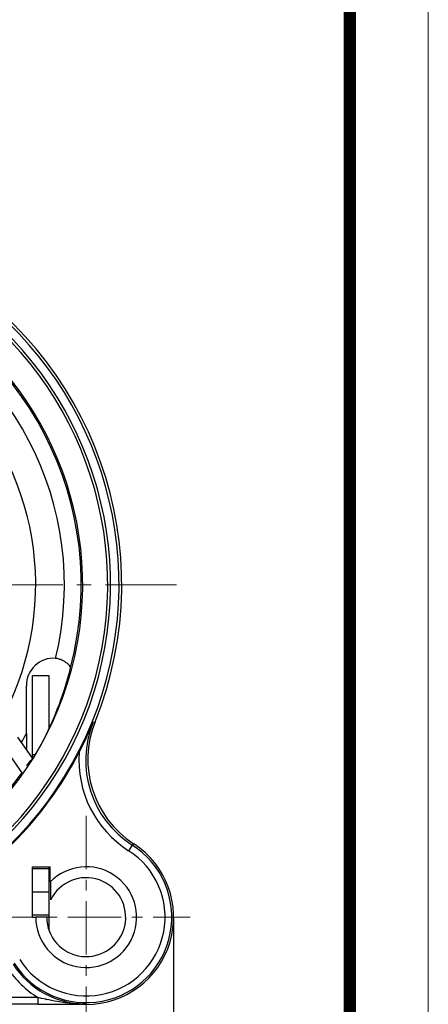
# Model space of a CAD drawing. Units: millimetres. Extents: x 952 to 1539, y 326 to 742.
# Drawn here: x 1503 to 1539, y 609 to 697 of the extents above; entities that cross this region are included whole.
import ezdxf

# ---------------------------------------------------------------- set-up
doc = ezdxf.new("R2010")
doc.units = ezdxf.units.MM
doc.linetypes.add('CENTER', pattern=[50.8, 31.75, -6.35, 6.35, -6.35])
doc.layers.get('0').update_dxf_attribs({"lineweight": 30})
doc.layers.add('AUSFORMSCHRAEGEN', color=7, linetype='Continuous')
doc.layers.add('RUNDUNGEN', color=7, linetype='Continuous')
for name, color, linetype, lineweight in [('中心线层', 6, 'CENTER', 18), ('尺寸线', 3, 'Continuous', 18), ('尺寸线层', 1, 'Continuous', 18)]:
    doc.layers.add(name, color=color, linetype=linetype, lineweight=lineweight)
doc.styles.get("Standard").update_dxf_attribs({"font": 'swisscl.ttf'})
doc.dimstyles.new('ISO-25$0', dxfattribs={"dimtxt": 2.5, "dimasz": 2.5, "dimexe": 0.8, "dimexo": 0.1, "dimtad": 1, "dimlfac": 0.4, "dimdsep": 46, "dimtxsty": 'Standard', "dimcen": 2.5, "dimadec": 0, "dimazin": 0, "dimtfac": 1, "dimtmove": 0, "dimatfit": 3, "dimfxl": 1, "dimarcsym": 0})

# ---------------------------------------------------------------- blocks, each defined once
blk = doc.blocks.new('*D38')
at = {"layer": 'Defpoints', "color": 0, "lineweight": 18}
for p in [(1441.744, 676.289), (1516.744, 616.889), (1516.744, 592.471)]:
    blk.add_point(p, dxfattribs=at)
at = {"layer": '尺寸线', "color": 0, "linetype": 'ByBlock', "lineweight": -2}
for p, q in [((1441.744, 676.189), (1441.744, 591.671)), ((1516.744, 616.789), (1516.744, 591.671)), ((1444.244, 592.471), (1514.244, 592.471))]:
    blk.add_line(p, q, dxfattribs=at)
at = {"layer": '尺寸线', "color": 0, "lineweight": 18}
for points in [[(1444.244, 592.888), (1444.244, 592.054), (1441.744, 592.471)], [(1514.244, 592.888), (1514.244, 592.054), (1516.744, 592.471)]]:
    blk.add_solid(points, dxfattribs=at)
at = {"layer": '尺寸线', "color": 0, "insert": (1479.244, 594.376), "char_height": 2.5, "attachment_point": 5}
blk.add_mtext('25±0.2', dxfattribs=at)
blk = doc.blocks.new('_DotSmall')
at = {"layer": '尺寸线层', "color": 0, "const_width": 0.5}
blk.add_lwpolyline([(-0.0625, 0, 1), (0.0625, 0, 1)], format="xyb", close=True, dxfattribs=at)

msp = doc.modelspace()

# ---------------------------------------------------------------- linework, layer by layer
at = {"linetype": 'Continuous'}
for p, q in [((1504.1485, 631.0865), (1502.8389, 632.9568)), ((1503.284, 629.7059), (1501.6101, 632.0964)), ((1504.1436, 619.1392), (1505.6436, 619.1392)), ((1505.6436, 615.6703), (1505.6436, 616.8892))]:
    msp.add_line(p, q, dxfattribs=at)
at = {"lineweight": 20}
for points in [[(951.6495, 326.2352), (1539.4719, 326.2352), (1539.4719, 741.9097), (951.6495, 741.9097)], [(951.6495, 326.2352), (1539.4719, 326.2352), (1539.4719, 741.9097), (951.6495, 741.9097)], [(986.6389, 333.2331), (1532.4741, 333.2331), (1532.4741, 734.9118), (986.6389, 734.9118)]]:
    msp.add_lwpolyline(points, close=True, dxfattribs=at)
at = {"lineweight": 20, "const_width": 1.1197}
msp.add_lwpolyline([(986.6389, 333.2331), (1532.4741, 333.2331), (1532.4741, 734.9118), (986.6389, 734.9118)], close=True, dxfattribs=at)
at = {"layer": 'AUSFORMSCHRAEGEN', "linetype": 'Continuous'}
for p, q in [((1504.1436, 621.3892), (1505.7326, 621.3892)), ((1504.1436, 619.7392), (1504.1436, 621.3892)), ((1505.7326, 620.0419), (1505.7326, 621.3892)), ((1505.7797, 618.4434), (1505.7797, 620.0419)), ((1504.1436, 616.8892), (1504.1436, 618.5392)), ((1504.1436, 616.8892), (1504.4436, 616.8892))]:
    msp.add_line(p, q, dxfattribs=at)
for centre, radius, start, end in [((1479.2436, 646.5892), 29.3762, 328.283056, 332), ((1508.9436, 616.8892), 4.5, 180, 135.524568), ((1508.9436, 616.8892), 3.525, 180, 153.837383)]:
    msp.add_arc(centre, radius, start, end, dxfattribs=at)
at = {"layer": 'RUNDUNGEN', "linetype": 'Continuous'}
for p, q in [((1505.6436, 638.4506), (1504.1436, 638.4506)), ((1504.1436, 631.0189), (1504.1436, 638.4506)), ((1505.6436, 638.4396), (1504.1436, 638.4396)), ((1505.6436, 633.7522), (1505.6436, 638.4506)), ((1503.6016, 633.2836), (1503.6016, 637.5605)), ((1509.5518, 634.2987), (1509.7403, 634.3354)), ((1504.3736, 631.3835), (1504.1436, 631.3835)), ((1513.0518, 623.3293), (1512.7291, 622.8235)), ((1505.6436, 621.2134), (1504.1436, 621.2134)), ((1505.6436, 616.8892), (1505.6436, 621.3892)), ((1504.1436, 618.5392), (1504.1436, 619.7392)), ((1505.6436, 617.0649), (1504.1436, 617.0649)), ((1505.6436, 616.8892), (1504.4436, 616.8892)), ((1504.6444, 609.7154), (1455.8069, 609.7154)), ((1504.6444, 609.1154), (1504.6444, 609.7154)), ((1504.6444, 609.1154), (1455.8069, 609.1154)), ((1508.9436, 609.1258), (1508.9436, 609.0892))]:
    msp.add_line(p, q, dxfattribs=at)
for centre, radius, start, end in [((1479.2436, 646.5892), 32.6279, 120, 60), ((1479.2436, 646.5892), 32.8665, 338.109436, 60.8467), ((1479.2436, 646.5892), 31.8691, 120, 60), ((1479.2436, 646.5892), 31.6231, 120, 60), ((1479.2436, 646.5892), 29.2552, 110.557809, 325.019313), ((1479.2436, 646.5892), 29.2552, 345.312357, 69.442191), ((1479.2436, 646.5892), 27.7552, 346.273989, 68.94912), ((1479.2436, 646.5892), 29.3878, 120, 60), ((1479.2436, 646.5892), 25.1948, 139.217312, 68.072573), ((1478.4748, 647.0094), 33.576, 332.726609, 337.755182), ((1517.8916, 630.9166), 8.9995, 157.925839, 237.466708), ((1518.0909, 630.98), 8.9996, 158.1089, 236.674671), ((1479.2436, 646.5892), 27.7552, 329.511768, 331.354337), ((1742.998, 633.1142), 239.3964, 179.959464, 180.29944), ((1479.2436, 646.5892), 32.7003, 297.236232, 332.763768), ((1517.8917, 630.9167), 9.5995, 175.776951, 237.466285), ((1508.9436, 616.8892), 7.6389, 212.534135, 57.465865), ((1508.9436, 616.8892), 7.039, 212.534135, 57.465865), ((1508.9436, 616.8892), 7.8, 270, 57.009107), ((1526.023, 605.8332), 21.78, 126.098863, 126.552421), ((1518.0642, 630.9386), 8.9503, 236.672251, 237.009078), ((1508.9436, 616.8892), 8.3634, 212.887915, 239.066429), ((1508.9436, 616.8892), 7.7634, 212.887915, 270), ((1503.5914, 1899.4849), 1290.3701, 270.0467567, 270.2376503)]:
    msp.add_arc(centre, radius, start, end, dxfattribs=at)
for centre, major_axis, ratio, start_param, end_param in [((1506.0019, 637.5508), (-0.1868, 2.4556), 0.9745353, -0.1630806, 1.4928863), ((1478.9958, 646.1232), (13.7957, 25.946), 0.9998387, -1.5528374, -1.3210115), ((1484.3219, 646.5892), (25.3945, 0), 0.9797999, 5.5760617, 5.6079321), ((1484.3219, 646.5892), (25.3945, 0), 0.9797999, -0.6719706, -0.6696255)]:
    msp.add_ellipse(centre, major_axis=major_axis, ratio=ratio, start_param=start_param, end_param=end_param, dxfattribs=at)
for points, knots in [([(1507.106, 639.657), (1507.0222, 639.7191), (1506.8321, 639.8359), (1506.5305, 639.9531), (1506.3106, 639.9939), (1506.2061, 640.0034)], [0, 0, 0, 0, 0.32108417, 0.65236727, 0.97499731, 0.97499731, 0.97499731, 0.97499731]), ([(1507.5428, 639.1715), (1507.549, 639.197), (1507.4911, 639.3359), (1507.3462, 639.4623), (1507.1641, 639.6139), (1507.106, 639.657)], [0, 0, 0, 0, 0.11780251, 0.34239402, 0.6673033, 0.6673033, 0.6673033, 0.6673033]), ([(1508.9436, 609.1258), (1508.0406, 609.1243), (1508.6521, 609.1351), (1507.5227, 609.1763), (1506.8912, 609.268), (1506.222, 609.3555), (1504.9649, 609.6409), (1505.6461, 609.4611), (1504.6444, 609.7154)], [0, 0, 0, 0, 0.622621, 1.3001543, 2.0411533, 2.8457883, 3.6383725, 4.3509247, 4.3509247, 4.3509247, 4.3509247])]:
    msp.add_open_spline(points, degree=3, knots=knots, dxfattribs=at)
at = {"layer": '中心线层', "ltscale": 0.2}
msp.add_line((1517.0078, 646.5892), (1441.4793, 646.5892), dxfattribs=at)
at = {"layer": '中心线层', "ltscale": 0.15}
for p, q in [((1508.9436, 625.934), (1508.9436, 607.8443)), ((1499.6721, 616.8892), (1518.215, 616.8892))]:
    msp.add_line(p, q, dxfattribs=at)

# ---------------------------------------------------------------- dimensions: what is measured, and where the dimension line sits
at = {"layer": '尺寸线'}
dim = msp.add_linear_dim(base=(1516.7436, 592.4711), p1=(1441.7436, 676.2892), p2=(1516.7436, 616.8892), dimstyle='ISO-25$0', override={"dimgap": 0.625, "dimlfac": 0.333333, "dimtol": 1, "dimlim": 0, "dimtp": 0.2, "dimtm": 0.2, "dimldrblk": 'DotSmall', "dimarcsym": 1}, dxfattribs=at)
dim.commit()
dim.dimension.update_dxf_attribs({"geometry": '*D38', "text_midpoint": (1479.2436, 592.4711), "dimtype": 160})

doc.saveas('drawing.dxf')
